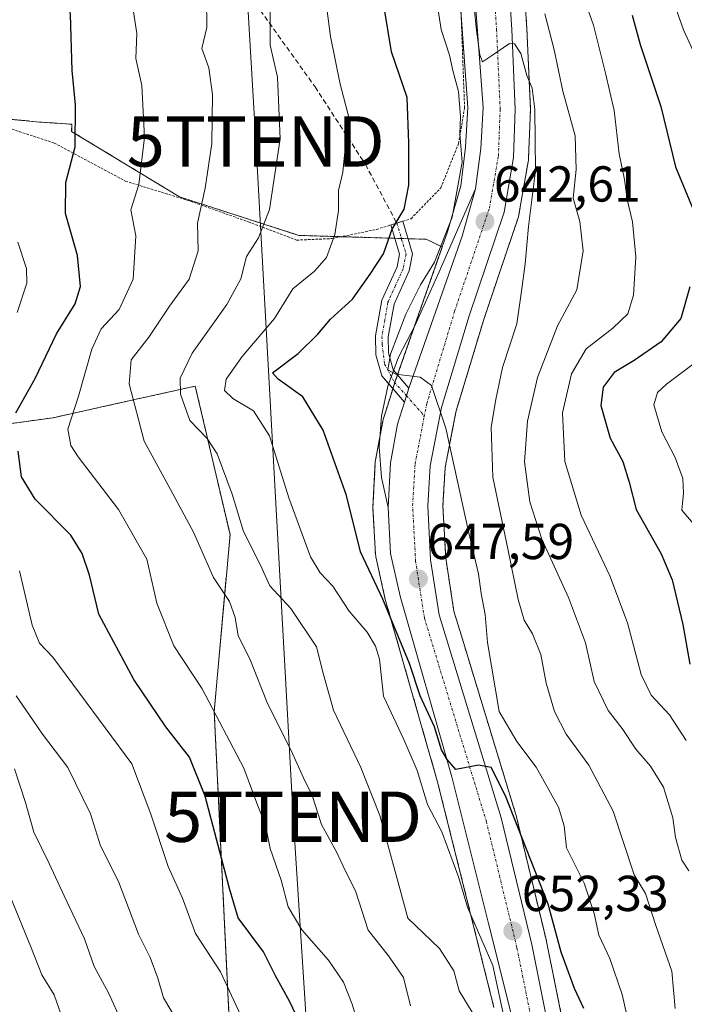
# Model space of a CAD drawing. Units: metres. Extents: x 586514 to 589937, y 4765994 to 4768351.
# Drawn here: x 588406 to 588538, y 4767882 to 4768078 of the extents above; entities that cross this region are included whole.
import ezdxf
from ezdxf.enums import TextEntityAlignment as Align

# ---------------------------------------------------------------- set-up
doc = ezdxf.new("R2010")
doc.units = ezdxf.units.M
doc.header["$MEASUREMENT"] = 0
for name, pattern in [('TRAZO_Y_PUNTO', [1, 0.5, -0.25, 0, -0.25]), ('TRAZOS', [0.75, 0.5, -0.25]), ('TRAZOSX2', [1.5, 1, -0.5])]:
    doc.linetypes.add(name, pattern=pattern)
doc.layers.get('0').update_dxf_attribs({"lineweight": 5})
for name, color, linetype, lineweight in [('Alambrada', 19, 'TRAZOS', 0), ('Arbolado forestal', 92, 'TRAZOS', 0), ('Arbolado forestal CxS', 92, 'Continuous', 0), ('Camino', 19, 'Continuous', 0), ('Camino Cxs', 19, 'Continuous', 0), ('Camino eje', 39, 'TRAZO_Y_PUNTO', 13), ('Carretera de calzada única', 19, 'Continuous', 13), ('Carretera de calzada única Cxs', 19, 'Continuous', 13), ('Carretera de calzada única eje', 19, 'TRAZO_Y_PUNTO', 0), ('Carátula', 7, 'Continuous', 5), ('Curva de nivel maestra', 36, 'Continuous', 30), ('Curva de nivel normal', 36, 'Continuous', 0), ('Explanada', 19, 'Continuous', 0), ('Explanada Cxs', 19, 'Continuous', 0), ('Núcleo urbano', 19, 'Continuous', 0), ('Núcleo urbano CxS', 19, 'Continuous', 0), ('Pastizal CxS', 92, 'Continuous', 0), ('Punto de cota en terreno', 7, 'Continuous', 0), ('Rótulo de punto de cota en terreno', 19, 'Continuous', 0), ('Senda', 19, 'TRAZOSX2', 0), ('Tendido', 6, 'Continuous', 0), ('Torre de tendido puntual', 7, 'Continuous', 0)]:
    doc.layers.add(name, color=color, linetype=linetype, lineweight=lineweight)
doc.styles.add('Arial', font='txt', dxfattribs={"height": 0.2})

# ---------------------------------------------------------------- blocks, each defined once
blk = doc.blocks.new('*U153')
at = {"layer": 'Arbolado forestal CxS', "color": 92, "linetype": 'Continuous', "lineweight": 0}
for points in [[(588514.55, 4767876.2, 652.69), (588510.76, 4767894.94, 651.41), (588510.74, 4767895.06, 651.41), (588504.66, 4767920.18, 649.08), (588504.61, 4767920.34, 649.08), (588493.82, 4767955.79, 647.26), (588492.39, 4767960.46, 647.4), (588490.76, 4767971.02, 646.92), (588490.19, 4767981.39, 646.09), (588490.64, 4767988.97, 645.54), (588491.79, 4767994.86, 644.72), (588492.58, 4767998.96, 644.25), (588492.83, 4768000.22, 644.18), (588498.25, 4768018.19, 642.87), (588501.37, 4768027.44, 642.1), (588505.18, 4768038.74, 640.95), (588505.3, 4768039.19, 640.98), (588506.98, 4768048.97, 641.24), (588507.16, 4768049.99, 641), (588507.2, 4768050.38, 640.93), (588507.57, 4768059.99, 639.9), (588507.57, 4768060.11, 639.89), (588507.57, 4768060.24, 639.88), (588506.86, 4768076.07, 638.47), (588505.09, 4768103.41, 634.77)], [(588447.86, 4767877.96, 681.16), (588444.81, 4767940.56, 670.01), (588447.95, 4767975.68, 661.2), (588441.05, 4768005.15, 658.59), (588425.13, 4768001.61, 666.37), (588412.84, 4767998.88, 671.37), (588390.56, 4767995.8, 683.06)], [(588398.66, 4768058.65, 681.09), (588410.1, 4768057.57, 677.29), (588416.58, 4768057.12, 675.06), (588416.51, 4768055.71, 675.09), (588437.92, 4768042.71, 666.77), (588461.62, 4768035.07, 657.42), (588486.85, 4768034.3, 647.64), (588490.08, 4768032.77, 644.69), (588480.62, 4768005.74, 645.06), (588480.59, 4768005.65, 645.07), (588480.59, 4768005.65, 645.07), (588479.71, 4768002.85, 645.25), (588478.34, 4767998.5, 645.57), (588478.25, 4767998.15, 645.59), (588476.83, 4767990.48, 646.02), (588476.78, 4767990.11, 646.04), (588476.32, 4767981.22, 646.64), (588476.32, 4767981.06, 646.66), (588476.32, 4767980.9, 646.67), (588476.81, 4767971.78, 648.42), (588476.86, 4767971.42, 648.53), (588476.88, 4767971.29, 648.57), (588478.77, 4767962.81, 649.91), (588478.82, 4767962.63, 649.92), (588489.08, 4767926.82, 652.25), (588496.36, 4767897.75, 655.6), (588500.33, 4767881.82, 655.63)]]:
    blk.add_polyline3d(points, dxfattribs=at)
blk = doc.blocks.new('*U156')
at = {"layer": 'Pastizal CxS', "color": 92, "linetype": 'Continuous', "lineweight": 0}
blk.add_polyline3d([(588493.54, 4768082.51, 641.79), (588495.16, 4768060.46, 642.41), (588494.71, 4768052.57, 643.54), (588493.73, 4768044.93, 644.29), (588491.14, 4768035.79, 645.16), (588490.08, 4768032.77, 644.69), (588486.85, 4768034.3, 647.64), (588461.62, 4768035.07, 657.42), (588437.92, 4768042.71, 666.77), (588416.51, 4768055.71, 675.09), (588416.58, 4768057.12, 675.06), (588410.1, 4768057.57, 677.29), (588398.66, 4768058.65, 681.09)], dxfattribs=at)
blk = doc.blocks.new('*U158')
at = {"layer": 'Arbolado forestal CxS', "color": 92, "linetype": 'Continuous', "lineweight": 0}
blk.add_polyline3d([(588390.56, 4767995.8, 683.06), (588412.84, 4767998.88, 671.37), (588425.13, 4768001.61, 666.37), (588441.05, 4768005.15, 658.59), (588447.95, 4767975.68, 661.2), (588444.81, 4767940.56, 670.01), (588447.86, 4767877.96, 681.16)], dxfattribs=at)
blk = doc.blocks.new('*U162')
at = {"layer": 'Curva de nivel normal', "color": 36, "linetype": 'Continuous', "lineweight": 0}
blk.add_polyline3d([(588538.48, 4767934.8, 630), (588535.18, 4767939.93, 630), (588531.52, 4767943.84, 630), (588529.52, 4767947.93, 630), (588526.86, 4767958.19, 630), (588523.36, 4767967.53, 630), (588517.63, 4767979.56, 630), (588514.39, 4767990.18, 630), (588513.97, 4767999.85, 630), (588515.75, 4768007.57, 630), (588518.62, 4768012.53, 630), (588523.92, 4768016.65, 630), (588526.88, 4768019.52, 630), (588528.02, 4768023.21, 630), (588528.5, 4768030.8, 630), (588527.86, 4768037.76, 630), (588526.74, 4768042.2, 630), (588526.22, 4768046.17, 630), (588525.21, 4768051.26, 630), (588524.18, 4768059.85, 630), (588522.45, 4768067.26, 630), (588520.12, 4768076.82, 630), (588518.01, 4768082.63, 630)], dxfattribs=at)
blk = doc.blocks.new('*U165')
at = {"layer": 'Curva de nivel normal', "color": 36, "linetype": 'Continuous', "lineweight": 0}
blk.add_polyline3d([(588404.1, 4767904.42, 695), (588408.55, 4767893.56, 695), (588410.6, 4767888.32, 695), (588413.05, 4767884.32, 695), (588416.58, 4767874.27, 695)], dxfattribs=at)
blk = doc.blocks.new('*U172')
at = {"layer": 'Curva de nivel normal', "color": 36, "linetype": 'Continuous', "lineweight": 0}
blk.add_polyline3d([(588496.04, 4767880.9, 660), (588493.46, 4767885.16, 660), (588492.38, 4767889.08, 660), (588489.54, 4767893.57, 660), (588483.21, 4767899.56, 660), (588481.3, 4767906.65, 660), (588477.7, 4767919.91, 660), (588473.94, 4767929.44, 660), (588468.51, 4767940.86, 660), (588466.48, 4767947.92, 660), (588465.14, 4767953.42, 660), (588460.01, 4767961.02, 660), (588455.82, 4767965.49, 660), (588453.97, 4767969.64, 660), (588450.64, 4767976.31, 660), (588448.35, 4767983.68, 660), (588445.39, 4767991.72, 660), (588443.44, 4767994.77, 660), (588439.98, 4767998.3, 660), (588438.15, 4768003.54, 660), (588438.05, 4768006.75, 660), (588440.43, 4768011.7, 660), (588447.3, 4768021.36, 660), (588450.07, 4768026.47, 660), (588451.24, 4768030.9, 660), (588453.63, 4768034.55, 660), (588455.78, 4768040.18, 660), (588457.92, 4768054.24, 660), (588457.39, 4768066.46, 660), (588455.89, 4768072.79, 660), (588455.93, 4768079.66, 660)], dxfattribs=at)
blk = doc.blocks.new('*U173')
at = {"layer": 'Curva de nivel normal', "color": 36, "linetype": 'Continuous', "lineweight": 0}
for points in [[(588451.35, 4767877.54, 680), (588446.05, 4767888.91, 680), (588441.11, 4767896.54, 680), (588438.53, 4767903.52, 680), (588435.7, 4767909.8, 680), (588432.22, 4767920.18, 680), (588428.49, 4767930.19, 680), (588412.78, 4767951.35, 680), (588410.13, 4767954.14, 680), (588408.7, 4767957.7, 680), (588406.17, 4767968.5, 680)], [(588405.73, 4768019.78, 680), (588407.64, 4768025.57, 680), (588407.58, 4768028.5, 680), (588405.85, 4768033.71, 680)]]:
    blk.add_polyline3d(points, dxfattribs=at)
blk = doc.blocks.new('*U178')
at = {"layer": 'Curva de nivel normal', "color": 36, "linetype": 'Continuous', "lineweight": 0}
for points in [[(588534.76, 4768084.86, 620), (588537.98, 4768075.83, 620), (588539.72, 4768071.94, 620)], [(588544.67, 4768013.17, 620), (588534.57, 4768005.51, 620), (588532.78, 4768003.88, 620), (588532.04, 4768001.45, 620), (588533.67, 4767996.06, 620), (588536.3, 4767990.98, 620), (588537.83, 4767986.8, 620), (588537.93, 4767983.89, 620), (588537.63, 4767980.56, 620), (588540.27, 4767977.44, 620)]]:
    blk.add_polyline3d(points, dxfattribs=at)
blk = doc.blocks.new('*U196')
at = {"layer": 'Curva de nivel normal', "color": 36, "linetype": 'Continuous', "lineweight": 0}
blk.add_polyline3d([(588504.09, 4767871.78, 655), (588500.1, 4767890.2, 655), (588495.1, 4767901.74, 655), (588493.36, 4767907.6, 655), (588490, 4767916.68, 655), (588487.11, 4767922.13, 655), (588485.07, 4767928.89, 655), (588482.44, 4767935, 655), (588478.44, 4767943.59, 655), (588477.6, 4767950.97, 655), (588476.82, 4767953.52, 655), (588475.2, 4767956.35, 655), (588471.61, 4767960.52, 655), (588468.38, 4767965.48, 655), (588465.82, 4767968.09, 655), (588463.93, 4767971.27, 655), (588459.64, 4767982.98, 655), (588455.8, 4767995.27, 655), (588452.6, 4768000.22, 655), (588448.52, 4768002.67, 655), (588446.84, 4768004.3, 655), (588447.17, 4768006.51, 655), (588450.33, 4768011.01, 655), (588456.76, 4768018.6, 655), (588460.43, 4768024.43, 655), (588464.74, 4768027.94, 655), (588467.1, 4768030.69, 655), (588468.75, 4768035.24, 655), (588469.45, 4768040.02, 655), (588469.51, 4768043.95, 655), (588470.33, 4768047.62, 655), (588470.93, 4768053.62, 655), (588471.52, 4768058.5, 655), (588469.83, 4768065.11, 655), (588467.88, 4768074.54, 655), (588466.98, 4768081.64, 655)], dxfattribs=at)
blk = doc.blocks.new('*U200')
at = {"layer": 'Curva de nivel normal', "color": 36, "linetype": 'Continuous', "lineweight": 0}
blk.add_polyline3d([(588536.28, 4767881.65, 640), (588535.67, 4767889.03, 640), (588532.45, 4767898.13, 640), (588530.39, 4767904.49, 640), (588528.14, 4767908.19, 640), (588523.99, 4767920.77, 640), (588519.17, 4767929.91, 640), (588514.68, 4767936.06, 640), (588512.37, 4767940.57, 640), (588510.7, 4767946.19, 640), (588509.61, 4767951.88, 640), (588508, 4767956.02, 640), (588506.34, 4767958.68, 640), (588505.14, 4767962.81, 640), (588503.12, 4767972.86, 640), (588500.12, 4767987.08, 640), (588499.78, 4767997.03, 640), (588500.72, 4768002.48, 640), (588502.06, 4768008.84, 640), (588504.89, 4768017.5, 640), (588505.77, 4768023.98, 640), (588506.53, 4768029.39, 640), (588507.22, 4768036.84, 640), (588508.55, 4768047.94, 640), (588508.46, 4768060.06, 640), (588507.9, 4768064.3, 640), (588506.84, 4768066.78, 640), (588505.66, 4768071.17, 640), (588504.38, 4768073.06, 640), (588503.43, 4768073.17, 640), (588499.86, 4768070.7, 640), (588498.06, 4768069.51, 640), (588497.52, 4768070.87, 640), (588496.86, 4768075.79, 640), (588496.41, 4768080.3, 640)], dxfattribs=at)
blk = doc.blocks.new('*U205')
at = {"layer": 'Curva de nivel normal', "color": 36, "linetype": 'Continuous', "lineweight": 0}
blk.add_polyline3d([(588473.6, 4767877.9, 670), (588472.16, 4767882.52, 670), (588470.47, 4767886.83, 670), (588467.52, 4767891.22, 670), (588462.22, 4767897.25, 670), (588459.47, 4767901.82, 670), (588458.09, 4767907.11, 670), (588455.94, 4767913.38, 670), (588455.02, 4767918.03, 670), (588453.44, 4767921.88, 670), (588450.67, 4767929.34, 670), (588442.39, 4767945.06, 670), (588436.8, 4767953.63, 670), (588433.44, 4767962.06, 670), (588431.45, 4767970.82, 670), (588425.79, 4767980.66, 670), (588417.78, 4767991.11, 670), (588416.36, 4767993.35, 670), (588415.78, 4767996.58, 670), (588417.9, 4768003.18, 670), (588420.55, 4768012.51, 670), (588422.4, 4768016.52, 670), (588425.92, 4768020.39, 670), (588428.74, 4768026.35, 670), (588429.25, 4768034.97, 670), (588428.29, 4768040.15, 670), (588429.83, 4768045.17, 670), (588431, 4768054.5, 670), (588430.47, 4768064.84, 670), (588429.26, 4768070.16, 670), (588429.46, 4768075.16, 670), (588427.91, 4768085.06, 670)], dxfattribs=at)
blk = doc.blocks.new('*U208')
at = {"layer": 'Curva de nivel normal', "color": 36, "linetype": 'Continuous', "lineweight": 0}
blk.add_polyline3d([(588510.46, 4768079.06, 635), (588512.29, 4768071.86, 635), (588514.02, 4768063.72, 635), (588516.45, 4768054.81, 635), (588516.66, 4768048.17, 635), (588516.06, 4768042.48, 635), (588517.4, 4768037.8, 635), (588518.02, 4768032.02, 635), (588516.78, 4768024.26, 635), (588512.95, 4768017.09, 635), (588509, 4768006.84, 635), (588506.99, 4767998.18, 635), (588506.4, 4767990.1, 635), (588507.44, 4767982.21, 635), (588509.86, 4767974.77, 635), (588515.14, 4767963.18, 635), (588518.47, 4767954.19, 635), (588520.21, 4767946.52, 635), (588522.97, 4767940.76, 635), (588525.79, 4767937.23, 635), (588528.48, 4767933.08, 635), (588531.41, 4767929.73, 635), (588534.01, 4767925.53, 635), (588535.84, 4767919.45, 635), (588536.36, 4767915.59, 635), (588537.62, 4767911.05, 635), (588538.98, 4767908.98, 635)], dxfattribs=at)
blk = doc.blocks.new('*U214')
at = {"layer": 'Curva de nivel normal', "color": 36, "linetype": 'Continuous', "lineweight": 0}
blk.add_polyline3d([(588527.65, 4767876.21, 645), (588525.81, 4767884.41, 645), (588523.33, 4767891.58, 645), (588521.14, 4767896.2, 645), (588520.25, 4767900.52, 645), (588518.23, 4767906.52, 645), (588514.75, 4767913.52, 645), (588514.25, 4767917.86, 645), (588513.12, 4767921.61, 645), (588508.74, 4767929.54, 645), (588504.87, 4767934.61, 645), (588501.4, 4767940.59, 645), (588499.05, 4767954.26, 645), (588498.58, 4767959.82, 645), (588497.8, 4767963.99, 645), (588497.24, 4767967.91, 645), (588495.28, 4767976.29, 645), (588490.81, 4767996.82, 645), (588487.96, 4768005.3, 645), (588485.68, 4768006.91, 645), (588480.86, 4768007.53, 645), (588479.29, 4768008.4, 645), (588479.83, 4768011.51, 645), (588482.86, 4768019.43, 645), (588485.78, 4768025.27, 645), (588488.56, 4768029.73, 645), (588492.05, 4768038.71, 645), (588494.02, 4768049.6, 645), (588493.56, 4768055.23, 645), (588493.66, 4768058.68, 645), (588493.29, 4768063.62, 645), (588492.14, 4768067.8, 645), (588491.5, 4768070.82, 645), (588489.86, 4768075.93, 645), (588488.95, 4768081.93, 645)], dxfattribs=at)
blk = doc.blocks.new('*U220')
at = {"layer": 'Curva de nivel normal', "color": 36, "linetype": 'Continuous', "lineweight": 0}
blk.add_polyline3d([(588443.27, 4768082.24, 665), (588443.32, 4768076.34, 665), (588442.38, 4768072.16, 665), (588443.76, 4768068.32, 665), (588444.5, 4768063, 665), (588444.35, 4768053.33, 665), (588443.01, 4768044.46, 665), (588441.47, 4768037.52, 665), (588441.64, 4768032.01, 665), (588439.86, 4768026.36, 665), (588435.92, 4768020.99, 665), (588431.82, 4768014.89, 665), (588428.31, 4768010.36, 665), (588427.93, 4768005.6, 665), (588430.9, 4767994.23, 665), (588435.7, 4767985.5, 665), (588440.72, 4767976.15, 665), (588444.68, 4767967.18, 665), (588447.81, 4767962.38, 665), (588448.96, 4767959.22, 665), (588449.57, 4767955.57, 665), (588451.86, 4767951.01, 665), (588455.41, 4767942.18, 665), (588460.04, 4767932.98, 665), (588462.54, 4767927.42, 665), (588464.24, 4767923.92, 665), (588466.11, 4767918.16, 665), (588469.14, 4767912.62, 665), (588470.81, 4767909.02, 665), (588472.83, 4767904.98, 665), (588475.37, 4767897.18, 665), (588479.42, 4767892.11, 665), (588482.4, 4767887.76, 665), (588483.79, 4767882.19, 665)], dxfattribs=at)
blk = doc.blocks.new('*U221')
at = {"layer": 'Curva de nivel normal', "color": 36, "linetype": 'Continuous', "lineweight": 0}
blk.add_polyline3d([(588405.51, 4767943.68, 685), (588408.02, 4767940.02, 685), (588410.72, 4767936.06, 685), (588415.78, 4767929.45, 685), (588420.27, 4767920.28, 685), (588422.26, 4767913.93, 685), (588425.83, 4767906.84, 685), (588429.78, 4767896.41, 685), (588432.09, 4767891.79, 685), (588433.61, 4767887.68, 685), (588434.71, 4767883.74, 685), (588437.66, 4767878.87, 685)], dxfattribs=at)
blk = doc.blocks.new('*U222')
at = {"layer": 'Curva de nivel normal', "color": 36, "linetype": 'Continuous', "lineweight": 0}
blk.add_polyline3d([(588405.17, 4767929.17, 690), (588407.38, 4767922.55, 690), (588409.03, 4767916.62, 690), (588412.06, 4767910.4, 690), (588415.01, 4767903.97, 690), (588419.05, 4767895.45, 690), (588421, 4767889.98, 690), (588423.85, 4767884.77, 690), (588426.4, 4767879.03, 690)], dxfattribs=at)
blk = doc.blocks.new('*U229')
at = {"layer": 'Curva de nivel maestra', "color": 36, "linetype": 'Continuous', "lineweight": 30}
for points in [[(588462.94, 4767876.38, 675), (588459.74, 4767883.1, 675), (588456.95, 4767888.09, 675), (588454.56, 4767892.86, 675), (588449.56, 4767899.6, 675), (588447.84, 4767905.42, 675), (588443.04, 4767923.79, 675), (588439.89, 4767931.52, 675), (588435.2, 4767937.52, 675), (588428.88, 4767946.9, 675), (588421.92, 4767959.92, 675), (588420.05, 4767967.64, 675), (588418.58, 4767971.93, 675), (588416.37, 4767975.57, 675), (588409.3, 4767982.75, 675), (588406.57, 4767987.18, 675), (588405.91, 4767992.24, 675)], [(588405.46, 4767999.87, 675), (588409.26, 4768006.65, 675), (588413.51, 4768015.5, 675), (588417.24, 4768021.5, 675), (588418.25, 4768024.9, 675), (588417.66, 4768031.1, 675), (588415.28, 4768039.42, 675), (588415.36, 4768045.58, 675), (588417.18, 4768052.62, 675), (588417.28, 4768060.97, 675), (588416.6, 4768067.76, 675), (588416.28, 4768078.91, 675), (588414.15, 4768091.89, 675), (588410.14, 4768100.85, 675), (588408.9, 4768106.88, 675), (588408.27, 4768112.76, 675), (588406.77, 4768117.76, 675), (588405.11, 4768121.45, 675)]]:
    blk.add_polyline3d(points, dxfattribs=at)
blk = doc.blocks.new('*U235')
at = {"layer": 'Curva de nivel maestra', "color": 36, "linetype": 'Continuous', "lineweight": 30}
blk.add_polyline3d([(588518.17, 4767881.64, 650), (588516.31, 4767885.63, 650), (588513.7, 4767892.84, 650), (588511.09, 4767902.34, 650), (588502.62, 4767923.84, 650), (588499.79, 4767929.48, 650), (588497.29, 4767929.96, 650), (588492.76, 4767929.04, 650), (588491.03, 4767931.04, 650), (588489.9, 4767932.94, 650), (588488.53, 4767937.55, 650), (588485.67, 4767943.69, 650), (588483.59, 4767950.1, 650), (588478.28, 4767962.85, 650), (588473.87, 4767972.25, 650), (588471.08, 4767983.47, 650), (588466.46, 4767996.44, 650), (588462.4, 4768003.04, 650), (588457.5, 4768006.51, 650), (588456.38, 4768007.78, 650), (588461.48, 4768011.65, 650), (588465.4, 4768015.48, 650), (588467.86, 4768018.44, 650), (588472.23, 4768022.43, 650), (588475.77, 4768027.36, 650), (588478.41, 4768031.41, 650), (588480.16, 4768036.29, 650), (588482.53, 4768040.25, 650), (588483.47, 4768045.06, 650), (588483.44, 4768053.42, 650), (588483.13, 4768062.4, 650), (588479.98, 4768071.5, 650), (588478.65, 4768079.54, 650)], dxfattribs=at)
blk = doc.blocks.new('*U237')
at = {"layer": 'Curva de nivel maestra', "color": 36, "linetype": 'Continuous', "lineweight": 30}
for points in [[(588527.77, 4768078.74, 625), (588529.35, 4768072.96, 625), (588533.48, 4768060.62, 625), (588536.38, 4768048.66, 625), (588539.84, 4768040.18, 625)], [(588539.24, 4768024.87, 625), (588537.45, 4768018.59, 625), (588533.5, 4768013.95, 625), (588528.16, 4768010.25, 625), (588524.16, 4768007.87, 625), (588522.04, 4768004.97, 625), (588521.56, 4768001.3, 625), (588523.39, 4767994.85, 625), (588525.92, 4767990.18, 625), (588527.2, 4767986.12, 625), (588528.59, 4767980.68, 625), (588533.5, 4767971.85, 625), (588535.71, 4767966.68, 625), (588537.85, 4767957.87, 625), (588539.22, 4767949.94, 625)]]:
    blk.add_polyline3d(points, dxfattribs=at)
blk = doc.blocks.new('5PATER')
at = {"layer": 'Carátula', "linetype": 'Continuous', "lineweight": 5}
h = blk.add_hatch(color=250, dxfattribs=at)
edge = h.paths.add_edge_path()
edge.add_ellipse((0, 0.01), major_axis=(-1.33, -1.34), ratio=0.999422, start_angle=0, end_angle=360)
blk = doc.blocks.new('5TTEND')
blk.add_text('5TTEND', height=10).set_placement((0, 0), align=Align.MIDDLE_CENTER)

msp = doc.modelspace()

# ---------------------------------------------------------------- linework, layer by layer
at = {"layer": 'Alambrada', "color": 19, "linetype": 'TRAZOS', "lineweight": 0}
msp.add_polyline3d([(588403.26, 4768056.61, 683.1), (588413.05, 4768053.4, 681.15), (588427.21, 4768045.83, 677.41), (588440.07, 4768041.86, 672.5), (588451.6, 4768037.74, 661.85), (588461.17, 4768034.13, 659.23), (588468.17, 4768034.43, 665.15), (588477.03, 4768036.25, 660.8), (588479.86, 4768037.13, 658.62), (588481.05, 4768037.51, 654.63), (588482.24, 4768037.88, 651.33), (588483.87, 4768038.38, 656.45), (588489.78, 4768044.5, 655.13), (588493.3, 4768053.26, 647.15), (588494.5, 4768060.34, 648.51), (588493.42, 4768089.6, 651.63), (588492.76, 4768100.93, 649.03)], dxfattribs=at)
at = {"layer": 'Arbolado forestal', "color": 92, "linetype": 'TRAZOS', "lineweight": 0}
for points in [[(588514.55, 4767876.2, 652.69), (588510.76, 4767894.94, 651.41), (588510.74, 4767895.06, 651.41), (588504.66, 4767920.18, 649.08), (588504.61, 4767920.34, 649.08), (588493.82, 4767955.79, 647.26), (588492.39, 4767960.46, 647.4), (588490.76, 4767971.02, 646.92), (588490.19, 4767981.39, 646.09), (588490.64, 4767988.97, 645.54), (588491.79, 4767994.86, 644.72), (588492.58, 4767998.96, 644.25), (588492.83, 4768000.22, 644.18), (588498.25, 4768018.19, 642.87), (588501.37, 4768027.44, 642.1), (588505.18, 4768038.74, 640.95), (588505.29, 4768039.19, 640.98), (588506.98, 4768048.97, 641.24), (588507.16, 4768049.99, 641), (588507.2, 4768050.39, 640.93), (588507.57, 4768060, 639.9), (588507.57, 4768060.11, 639.89), (588507.57, 4768060.25, 639.88), (588506.86, 4768076.07, 638.47), (588505.09, 4768103.41, 634.77)], [(588308.8, 4768044.6, 714.34), (588328.99, 4768068.45, 703.21), (588330.07, 4768069.73, 702.64), (588334.81, 4768069.81, 701.19), (588349.22, 4768070.04, 696.34), (588368.32, 4768070.35, 689.75), (588395.28, 4768069.73, 681.36), (588396.61, 4768065.38, 681.36), (588398.66, 4768058.65, 681.09), (588401.49, 4768058.38, 680), (588410.1, 4768057.57, 677.29), (588416.57, 4768057.12, 675.06), (588416.51, 4768055.71, 675.09), (588437.92, 4768042.71, 666.77), (588461.62, 4768035.07, 657.42), (588470.02, 4768034.81, 654.16), (588480.66, 4768034.49, 649.53), (588481.97, 4768034.45, 648.94), (588483.29, 4768034.41, 648.64), (588486.85, 4768034.3, 647.64), (588490.08, 4768032.77, 644.69)], [(588457.78, 4767693.15, 722.39), (588465.18, 4767728.46, 714.77), (588452.34, 4767736.16, 717.77), (588442.93, 4767767.51, 712.78), (588441.05, 4767793.85, 705.62), (588456.1, 4767807.64, 696.17), (588454.16, 4767848.06, 681.7), (588447.86, 4767877.96, 681.16), (588444.81, 4767940.56, 670.01), (588447.95, 4767975.68, 661.2), (588441.05, 4768005.15, 658.59), (588425.13, 4768001.61, 666.37), (588412.84, 4767998.88, 671.37), (588390.56, 4767995.8, 683.06), (588365.28, 4767991.81, 695.69), (588337.34, 4767990.48, 709.42), (588319.61, 4767998.84, 715.8), (588308.8, 4768044.6, 714.34)], [(588500.33, 4767881.82, 655.63), (588496.36, 4767897.75, 655.6), (588489.08, 4767926.82, 652.25), (588478.82, 4767962.63, 649.92), (588478.77, 4767962.81, 649.91), (588476.88, 4767971.29, 648.57), (588476.86, 4767971.42, 648.53), (588476.81, 4767971.78, 648.42), (588476.32, 4767980.9, 646.66), (588476.32, 4767981.06, 646.66), (588476.32, 4767981.22, 646.64), (588476.78, 4767990.11, 646.04), (588476.83, 4767990.48, 646.02), (588477.74, 4767995.39, 645.76), (588478.25, 4767998.15, 645.59), (588478.34, 4767998.5, 645.57), (588479.71, 4768002.85, 645.25), (588480.27, 4768004.64, 645.13), (588480.59, 4768005.65, 645.07), (588480.62, 4768005.74, 645.06), (588480.65, 4768005.84, 645.06), (588481.2, 4768007.39, 644.95), (588484.52, 4768016.9, 644.64), (588490.08, 4768032.77, 644.69)]]:
    msp.add_polyline3d(points, dxfattribs=at)
at = {"layer": 'Camino', "color": 19, "linetype": 'Continuous', "lineweight": 0}
for points in [[(588479.44, 4768005.6, 645.11), (588478.07, 4768007.19, 645.1), (588476.89, 4768011.39, 645.22), (588476.85, 4768015.13, 645.56), (588478.09, 4768022.18, 646.48), (588481.1, 4768028.83, 647.75), (588481.61, 4768031.31, 648.21), (588479.86, 4768037.13, 650.36)], [(588481.05, 4768037.51, 649.89), (588482.25, 4768037.88, 649.56), (588484.18, 4768031.42, 647.6), (588483.49, 4768028.06, 646.7), (588480.5, 4768021.43, 645.95), (588479.36, 4768014.92, 645.17), (588479.39, 4768011.74, 644.98), (588480.33, 4768008.4, 644.94), (588480.42, 4768008.29, 644.94)], [(588479.86, 4768037.13, 650.36), (588479.86, 4768037.14, 650.36), (588481.05, 4768037.51, 649.89)], [(588480.42, 4768008.29, 644.94), (588483.45, 4768004.76, 645.07)], [(588482.57, 4768001.96, 645.27), (588479.44, 4768005.6, 645.11)], [(588482.98, 4768003.25, 645.17), (588482.58, 4768001.95, 645.27)], [(588483.46, 4768004.75, 645.07), (588482.98, 4768003.25, 645.17)], [(588483.45, 4768004.76, 645.07), (588483.46, 4768004.75, 645.07)], [(588482.58, 4768001.95, 645.27), (588482.57, 4768001.96, 645.27)]]:
    msp.add_polyline3d(points, dxfattribs=at)
at = {"layer": 'Camino Cxs', "color": 19, "linetype": 'Continuous', "lineweight": 0}
msp.add_polyline3d([(588483.46, 4768004.75, 645.07), (588482.98, 4768003.25, 645.17), (588482.58, 4768001.95, 645.27), (588478.07, 4768007.19, 645.1), (588476.89, 4768011.39, 645.22), (588476.85, 4768015.13, 645.56), (588478.09, 4768022.18, 646.48), (588481.1, 4768028.83, 647.75), (588481.61, 4768031.31, 648.21), (588479.86, 4768037.14, 650.36), (588481.05, 4768037.51, 649.89), (588482.25, 4768037.88, 649.56), (588484.18, 4768031.42, 647.6), (588483.49, 4768028.06, 646.7), (588480.5, 4768021.43, 645.95), (588479.36, 4768014.92, 645.17), (588479.39, 4768011.74, 644.98), (588480.33, 4768008.4, 644.94), (588483.46, 4768004.75, 645.07)], close=True, dxfattribs=at)
at = {"layer": 'Camino eje', "color": 39, "linetype": 'TRAZO_Y_PUNTO', "lineweight": 13}
msp.add_polyline3d([(588481.05, 4768037.51, 649.89), (588482.9, 4768031.37, 647.91), (588482.29, 4768028.45, 647.2), (588480.8, 4768025.13, 646.77), (588479.3, 4768021.81, 646.22), (588478.68, 4768018.28, 645.73), (588478.11, 4768015.03, 645.36), (588478.12, 4768013.44, 645.14), (588478.64, 4768009.54, 645.04), (588480.51, 4768005.99, 645.06), (588482.98, 4768003.25, 645.17), (588486.02, 4767999.82, 645.36), (588486.48, 4767999.03, 645.41)], dxfattribs=at)
at = {"layer": 'Carretera de calzada única', "color": 19, "linetype": 'Continuous', "lineweight": 13}
for points in [[(588496.68, 4768044.33, 641.94), (588497.7, 4768052.29, 641.72), (588498.17, 4768060.48, 640.97), (588496.53, 4768082.73, 638.84), (588494.06, 4768131.8, 636.91), (588491.62, 4768148.14, 634.2), (588476.66, 4768234.78, 627.71), (588469.31, 4768261.28, 626.44), (588455.75, 4768296.93, 623.51), (588441.25, 4768332.19, 620.21)], [(588448.25, 4768332.28, 620.05), (588469.91, 4768278.93, 624.24), (588474.77, 4768265.13, 625.45), (588479.06, 4768251.37, 626.7), (588482.02, 4768241.01, 627.27), (588484.57, 4768229.31, 628.21), (588500.95, 4768136.32, 635.16), (588501.43, 4768132.37, 635.45), (588502.09, 4768103.28, 637.11), (588503.86, 4768075.91, 639.25), (588504.57, 4768060.11, 640.74), (588504.2, 4768050.5, 641.53), (588502.34, 4768039.7, 642.24), (588495.39, 4768019.1, 643.68), (588489.91, 4768000.94, 644.88), (588487.66, 4767989.35, 645.81), (588487.19, 4767981.4, 646.32), (588487.77, 4767970.71, 647.15), (588489.46, 4767959.79, 647.88), (588501.74, 4767919.47, 650.52), (588507.82, 4767894.35, 652.17), (588511.63, 4767875.5, 653.78)], [(588494, 4768034.88, 643.61), (588496.68, 4768044.33, 641.94)], [(588483.46, 4768004.75, 645.07), (588494, 4768034.88, 643.61)], [(588482.98, 4768003.25, 645.17), (588482.58, 4768001.95, 645.27)], [(588483.46, 4768004.75, 645.07), (588482.98, 4768003.25, 645.17)], [(588481.2, 4767997.6, 645.63), (588482.58, 4768001.95, 645.27)], [(588479.78, 4767989.95, 646.16), (588481.2, 4767997.6, 645.63)], [(588479.32, 4767981.06, 646.7), (588479.78, 4767989.95, 646.16)], [(588506.24, 4767870.54, 654.55), (588499.27, 4767898.48, 653.59), (588491.98, 4767927.6, 650.36), (588481.7, 4767963.46, 647.99), (588479.81, 4767971.94, 647.75), (588479.32, 4767981.06, 646.7)]]:
    msp.add_polyline3d(points, dxfattribs=at)
at = {"layer": 'Carretera de calzada única Cxs', "color": 19, "linetype": 'Continuous', "lineweight": 13}
for points in [[(588502.09, 4768103.28, 637.11), (588503.86, 4768075.91, 639.25), (588504.57, 4768060.11, 640.74), (588504.2, 4768050.5, 641.53), (588502.34, 4768039.7, 642.24), (588495.39, 4768019.1, 643.68), (588489.91, 4768000.94, 644.88), (588487.66, 4767989.35, 645.81), (588487.19, 4767981.4, 646.32), (588487.77, 4767970.71, 647.15), (588489.46, 4767959.79, 647.88), (588501.74, 4767919.47, 650.52), (588507.82, 4767894.35, 652.17), (588511.63, 4767875.5, 653.78)], [(588506.24, 4767870.54, 654.55), (588499.27, 4767898.48, 653.59), (588491.98, 4767927.6, 650.36), (588481.7, 4767963.46, 647.99), (588479.81, 4767971.94, 647.75), (588479.32, 4767981.06, 646.7), (588479.78, 4767989.95, 646.16), (588481.2, 4767997.6, 645.63), (588482.58, 4768001.95, 645.27), (588482.98, 4768003.25, 645.17), (588483.46, 4768004.75, 645.07), (588494, 4768034.88, 643.61), (588496.68, 4768044.33, 641.94), (588497.7, 4768052.29, 641.72), (588498.17, 4768060.48, 640.97), (588496.53, 4768082.73, 638.84)]]:
    msp.add_polyline3d(points, dxfattribs=at)
at = {"layer": 'Carretera de calzada única eje', "color": 19, "linetype": 'TRAZO_Y_PUNTO', "lineweight": 0}
for points in [[(588486.48, 4767999.03, 645.41), (588486.99, 4768001.66, 645.17), (588492.53, 4768020.01, 643.91), (588499.42, 4768040.44, 642.41), (588501.21, 4768050.81, 641.63), (588501.57, 4768060.1, 640.86), (588500.86, 4768075.75, 639.64), (588499.09, 4768103.15, 637.55), (588498.43, 4768132.15, 635.43), (588497.98, 4768135.88, 635.17), (588481.63, 4768228.73, 628.45), (588479.11, 4768240.28, 627.52), (588477.51, 4768245.88, 627.11)], [(588508.71, 4767874.8, 654.05), (588504.89, 4767893.7, 652.6), (588498.84, 4767918.68, 650.64), (588486.53, 4767959.12, 648.09), (588484.78, 4767970.4, 647.34), (588484.19, 4767981.41, 646.58), (588484.68, 4767989.73, 646.03), (588486.48, 4767999.03, 645.41)]]:
    msp.add_polyline3d(points, dxfattribs=at)
at = {"layer": 'Explanada', "color": 19, "linetype": 'Continuous', "lineweight": 0}
msp.add_polyline3d([(588479.78, 4767989.95, 647.3), (588479.32, 4767981.06, 650.61), (588478.03, 4767987.02, 656.43), (588477.58, 4767993.1, 651.5), (588478, 4767999.18, 645.69), (588479.27, 4768005.15, 645.25), (588481.37, 4768010.87, 644.94), (588484.72, 4768017.27, 644.49), (588489.48, 4768027.81, 658.16), (588496.68, 4768044.33, 642.75), (588494, 4768034.88, 654.1), (588483.45, 4768004.75, 645.22), (588482.57, 4768001.95, 645.41), (588481.2, 4767997.6, 645.79), (588479.78, 4767989.95, 647.3)], dxfattribs=at)
at = {"layer": 'Explanada Cxs', "color": 19, "linetype": 'Continuous', "lineweight": 0}
msp.add_polyline3d([(588479.78, 4767989.95, 647.3), (588479.32, 4767981.06, 650.61), (588478.03, 4767987.02, 656.43), (588477.58, 4767993.1, 651.5), (588478, 4767999.18, 645.69), (588479.27, 4768005.15, 645.25), (588481.37, 4768010.87, 644.94), (588484.72, 4768017.27, 644.49), (588489.48, 4768027.81, 658.16), (588496.68, 4768044.33, 642.75), (588494, 4768034.88, 654.1), (588483.45, 4768004.75, 645.22), (588482.57, 4768001.95, 645.41), (588481.2, 4767997.6, 645.79), (588479.78, 4767989.95, 647.3)], close=True, dxfattribs=at)
at = {"layer": 'Núcleo urbano', "color": 19, "linetype": 'Continuous', "lineweight": 0}
for points in [[(588490.08, 4768032.77, 644.69), (588491.14, 4768035.79, 645.16), (588493.73, 4768044.93, 644.29), (588494.71, 4768052.57, 643.54), (588495.16, 4768060.46, 642.41), (588493.83, 4768078.61, 641.74), (588493.54, 4768082.51, 641.79), (588493.53, 4768082.58, 641.79), (588492.61, 4768100.93, 639.67), (588491.72, 4768118.7, 639.9), (588491.07, 4768131.5, 638.76), (588490.46, 4768135.62, 638.56), (588488.66, 4768147.66, 637.17), (588486.9, 4768157.87, 636.44), (588477.33, 4768213.24, 632.71), (588474.23, 4768231.21, 630.03), (588473.73, 4768234.12, 630.15), (588466.46, 4768260.34, 627.84), (588452.96, 4768295.83, 626.02), (588438.47, 4768331.04, 622.67), (588438.46, 4768331.08, 622.67), (588438.43, 4768331.16, 622.68), (588438.02, 4768332.15, 622.81)], [(588514.55, 4767876.2, 652.69), (588510.76, 4767894.94, 651.41), (588510.74, 4767895.06, 651.41), (588504.66, 4767920.18, 649.08), (588504.61, 4767920.34, 649.08), (588493.82, 4767955.79, 647.26), (588492.39, 4767960.46, 647.4), (588490.76, 4767971.02, 646.92), (588490.19, 4767981.39, 646.09), (588490.64, 4767988.97, 645.54), (588491.79, 4767994.86, 644.72), (588492.58, 4767998.96, 644.25), (588492.83, 4768000.22, 644.18), (588498.25, 4768018.19, 642.87), (588501.37, 4768027.44, 642.1), (588505.18, 4768038.74, 640.95), (588505.29, 4768039.19, 640.98), (588506.98, 4768048.97, 641.24), (588507.16, 4768049.99, 641), (588507.2, 4768050.39, 640.93), (588507.57, 4768060, 639.9), (588507.57, 4768060.11, 639.89), (588507.57, 4768060.25, 639.88), (588506.86, 4768076.07, 638.47), (588505.09, 4768103.41, 634.77)], [(588500.33, 4767881.82, 655.63), (588496.36, 4767897.75, 655.6), (588489.08, 4767926.82, 652.25), (588478.82, 4767962.63, 649.92), (588478.77, 4767962.81, 649.91), (588476.88, 4767971.29, 648.57), (588476.86, 4767971.42, 648.53), (588476.81, 4767971.78, 648.42), (588476.32, 4767980.9, 646.66), (588476.32, 4767981.06, 646.66), (588476.32, 4767981.22, 646.64), (588476.78, 4767990.11, 646.04), (588476.83, 4767990.48, 646.02), (588477.74, 4767995.39, 645.76), (588478.25, 4767998.15, 645.59), (588478.34, 4767998.5, 645.57), (588479.71, 4768002.85, 645.25), (588480.27, 4768004.64, 645.13), (588480.59, 4768005.65, 645.07), (588480.62, 4768005.74, 645.06), (588480.65, 4768005.84, 645.06), (588481.2, 4768007.39, 644.95), (588484.52, 4768016.9, 644.64), (588490.08, 4768032.77, 644.69)]]:
    msp.add_polyline3d(points, dxfattribs=at)
at = {"layer": 'Núcleo urbano CxS', "color": 19, "linetype": 'Continuous', "lineweight": 0}
for points in [[(588505.09, 4768103.41, 634.77), (588506.86, 4768076.07, 638.47), (588507.57, 4768060.24, 639.88), (588507.57, 4768060.11, 639.89), (588507.57, 4768059.99, 639.9), (588507.2, 4768050.38, 640.93), (588507.16, 4768049.99, 641), (588506.98, 4768048.97, 641.24), (588505.3, 4768039.19, 640.98), (588505.18, 4768038.74, 640.95), (588501.37, 4768027.44, 642.1), (588498.25, 4768018.19, 642.87), (588492.83, 4768000.22, 644.18), (588492.58, 4767998.96, 644.25), (588491.79, 4767994.86, 644.72), (588490.64, 4767988.97, 645.54), (588490.19, 4767981.39, 646.09), (588490.76, 4767971.02, 646.92), (588492.39, 4767960.46, 647.4), (588493.82, 4767955.79, 647.26), (588504.61, 4767920.34, 649.08), (588504.66, 4767920.18, 649.08), (588510.74, 4767895.06, 651.41), (588510.76, 4767894.94, 651.41), (588514.55, 4767876.2, 652.69)], [(588500.33, 4767881.82, 655.63), (588496.36, 4767897.75, 655.6), (588489.08, 4767926.82, 652.25), (588478.82, 4767962.63, 649.92), (588478.77, 4767962.81, 649.91), (588476.88, 4767971.29, 648.57), (588476.86, 4767971.42, 648.53), (588476.81, 4767971.78, 648.42), (588476.32, 4767980.9, 646.67), (588476.32, 4767981.06, 646.66), (588476.32, 4767981.22, 646.64), (588476.78, 4767990.11, 646.04), (588476.83, 4767990.48, 646.02), (588478.25, 4767998.15, 645.59), (588478.34, 4767998.5, 645.57), (588479.71, 4768002.85, 645.25), (588480.59, 4768005.65, 645.07), (588480.62, 4768005.74, 645.06), (588490.08, 4768032.77, 644.69), (588491.14, 4768035.79, 645.16), (588493.73, 4768044.93, 644.29), (588494.71, 4768052.57, 643.54), (588495.16, 4768060.46, 642.41), (588493.54, 4768082.51, 641.79)]]:
    msp.add_polyline3d(points, dxfattribs=at)
at = {"layer": 'Pastizal CxS', "color": 92, "linetype": 'Continuous', "lineweight": 0}
for points in [[(588490.08, 4768032.77, 644.69), (588491.14, 4768035.79, 645.16), (588493.73, 4768044.93, 644.29), (588494.71, 4768052.57, 643.54), (588495.16, 4768060.46, 642.41), (588493.83, 4768078.61, 641.74), (588493.54, 4768082.51, 641.79), (588493.53, 4768082.58, 641.79), (588492.61, 4768100.93, 639.67), (588491.72, 4768118.7, 639.9), (588491.07, 4768131.5, 638.76), (588490.46, 4768135.62, 638.56), (588488.66, 4768147.66, 637.17), (588486.9, 4768157.87, 636.44), (588477.33, 4768213.24, 632.71), (588474.23, 4768231.21, 630.03), (588473.73, 4768234.12, 630.15), (588466.46, 4768260.34, 627.84), (588452.96, 4768295.83, 626.02), (588438.47, 4768331.04, 622.67), (588438.46, 4768331.08, 622.67), (588438.43, 4768331.16, 622.68), (588438.02, 4768332.15, 622.81)], [(588308.8, 4768044.6, 714.34), (588328.99, 4768068.45, 703.21), (588330.07, 4768069.73, 702.64), (588334.81, 4768069.81, 701.19), (588349.22, 4768070.04, 696.34), (588368.32, 4768070.35, 689.75), (588395.28, 4768069.73, 681.36), (588396.61, 4768065.38, 681.36), (588398.66, 4768058.65, 681.09), (588401.49, 4768058.38, 680), (588410.1, 4768057.57, 677.29), (588416.57, 4768057.12, 675.06), (588416.51, 4768055.71, 675.09), (588437.92, 4768042.71, 666.77), (588461.62, 4768035.07, 657.42), (588470.02, 4768034.81, 654.16), (588480.66, 4768034.49, 649.53), (588481.97, 4768034.45, 648.94), (588483.29, 4768034.41, 648.64), (588486.85, 4768034.3, 647.64), (588490.08, 4768032.77, 644.69)]]:
    msp.add_polyline3d(points, dxfattribs=at)
at = {"layer": 'Senda', "color": 19, "linetype": 'TRAZOSX2', "lineweight": 0}
msp.add_polyline3d([(588445.8, 4768101.97, 660.96), (588447.9, 4768096.72, 660.83), (588450.84, 4768086.28, 660.81), (588453.09, 4768080.95, 660.74), (588464.82, 4768064.55, 656.87), (588474.82, 4768049.15, 653.2), (588481.05, 4768037.51, 649.89)], dxfattribs=at)
at = {"layer": 'Tendido', "color": 6, "linetype": 'Continuous', "lineweight": 0}
msp.add_polyline3d([(588511.2, 4766019.18, 736.57), (588499.01, 4766133.51, 776.05), (588488.53, 4766232.67, 794.85), (588471.05, 4766387.74, 801.1), (588459.17, 4766499.9, 803.02), (588422.74, 4766833.31, 824.93), (588427.86, 4766918.59, 816.13), (588431.71, 4766973.42, 805.67), (588437.34, 4767051.21, 781.96), (588443.79, 4767174.11, 734.04), (588464.54, 4767490.89, 648.58), (588475.75, 4767661.25, 720.4), (588471.69, 4767745.81, 707.77), (588460.47, 4767919.7, 666.95), (588453.04, 4768053.71, 661.89), (588446.52, 4768164.42, 655.11), (588439.94, 4768274.2, 638.32), (588436.51, 4768332.13, 624.03)], dxfattribs=at)

# ---------------------------------------------------------------- block references
at = {"layer": 'Arbolado forestal CxS', "color": 92, "linetype": 'Continuous', "lineweight": 0}
for name in ['*U158', '*U153']:
    msp.add_blockref(name, (0, 0), dxfattribs=at)
at = {"layer": 'Curva de nivel maestra', "color": 36, "linetype": 'Continuous', "lineweight": 30}
for name in ['*U229', '*U237', '*U235']:
    msp.add_blockref(name, (0, 0), dxfattribs=at)
at = {"layer": 'Curva de nivel normal', "color": 36, "linetype": 'Continuous', "lineweight": 0}
for name in ['*U222', '*U221', '*U173', '*U165', '*U205', '*U220', '*U172', '*U200', '*U208', '*U178', '*U214', '*U162', '*U196']:
    msp.add_blockref(name, (0, 0), dxfattribs=at)
at = {"layer": 'Pastizal CxS', "color": 92, "linetype": 'Continuous', "lineweight": 0}
msp.add_blockref('*U156', (0, 0), dxfattribs=at)
at = {"layer": 'Punto de cota en terreno', "linetype": 'Continuous', "lineweight": 0}
for p in [(588498.55, 4768037.83, 642.61), (588485.34, 4767966.88, 647.59), (588504.09, 4767897.03, 652.33)]:
    msp.add_blockref('5PATER', p, dxfattribs=at)
at = {"layer": 'Torre de tendido puntual', "linetype": 'Continuous', "lineweight": 0}
for p in [(588453.04, 4768053.71, 661.6), (588460.47, 4767919.7, 666.96)]:
    msp.add_blockref('5TTEND', p, dxfattribs=at)

# ---------------------------------------------------------------- texts
at = {"layer": 'Rótulo de punto de cota en terreno', "color": 19, "linetype": 'Continuous', "lineweight": 0, "style": 'Arial'}
for s, p in [('642,61', (588500.31, 4768039.59)), ('647,59', (588487.1, 4767968.64)), ('652,33', (588505.85, 4767898.79))]:
    msp.add_text(s, height=7, dxfattribs=at).set_placement(p, align=Align.BOTTOM_LEFT)

doc.saveas('drawing.dxf')
